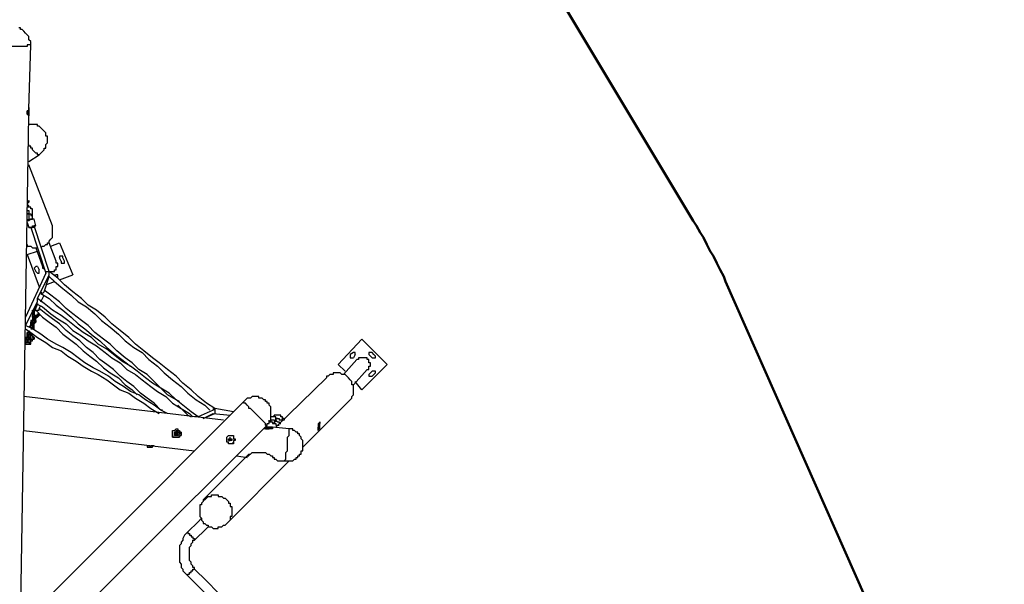
# Model space of a CAD drawing. Units: inches. Extents: x 152 to 252, y 99 to 205.
# Drawn here: x 218 to 239, y 131 to 143 of the extents above; entities that cross this region are included whole.
import ezdxf

# ---------------------------------------------------------------- set-up
doc = ezdxf.new("R2010")
doc.units = ezdxf.units.IN
doc.header["$MEASUREMENT"] = 0
doc.layers.add('Ebene 1', color=7, linetype='Continuous')

msp = doc.modelspace()

# ---------------------------------------------------------------- linework, layer by layer
at = {"layer": 'Ebene 1', "color": 7, "lineweight": 50, "true_color": 0xffffff}
for points in [[(226.836, 147.99), (232.234, 138.994)], [(232.904, 137.725), (232.868, 137.83), (232.798, 137.971), (232.728, 138.112), (232.657, 138.254), (232.586, 138.36), (232.516, 138.5), (232.445, 138.642), (232.375, 138.747), (232.304, 138.889), (232.234, 138.994)], [(238.725, 124.601), (232.904, 137.725)]]:
    msp.add_lwpolyline(points, dxfattribs=at)
at = {"layer": 'Ebene 1', "color": 7, "lineweight": 40, "true_color": 0xffffff}
for points in [[(226.836, 147.99), (232.234, 138.994)], [(232.904, 137.725), (232.868, 137.83), (232.798, 137.971), (232.728, 138.112), (232.657, 138.254), (232.586, 138.36), (232.516, 138.5), (232.445, 138.642), (232.375, 138.747), (232.304, 138.889), (232.234, 138.994)], [(238.725, 124.601), (232.904, 137.725)]]:
    msp.add_lwpolyline(points, dxfattribs=at)
at = {"layer": 'Ebene 1', "color": 7, "lineweight": 25, "true_color": 0xffffff}
for points in [[(218.405, 142.663), (218.405, 142.699), (218.405, 142.734), (218.369, 142.769), (218.369, 142.804), (218.369, 142.84), (218.334, 142.875), (218.299, 142.91), (218.264, 142.946), (218.228, 142.981), (218.193, 142.981), (218.193, 143.016), (218.158, 143.016)], [(218.405, 142.663), (218.405, 142.663), (218.369, 142.663), (218.334, 142.663), (218.334, 142.628), (218.299, 142.628), (218.264, 142.628), (218.228, 142.628), (218.193, 142.628), (218.158, 142.628), (218.122, 142.628), (218.087, 142.628), (218.052, 142.628), (218.017, 142.628), (217.982, 142.628), (217.946, 142.628), (217.911, 142.628), (217.875, 142.628), (217.84, 142.628), (217.805, 142.663), (217.77, 142.663), (217.735, 142.663), (217.699, 142.663), (217.699, 142.699)], [(218.369, 141.323), (218.405, 142.663)], [(218.193, 130.563), (218.369, 141.182)], [(218.334, 141.252), (218.334, 141.252), (218.334, 141.287), (218.369, 141.287), (218.369, 141.252), (218.369, 141.217), (218.334, 141.217), (218.334, 141.252)], [(218.369, 141.323), (218.369, 141.323), (218.369, 141.287), (218.369, 141.252), (218.369, 141.217), (218.369, 141.182)], [(218.581, 140.37), (218.616, 140.406), (218.652, 140.441), (218.687, 140.476), (218.687, 140.511), (218.722, 140.511), (218.722, 140.547), (218.722, 140.582), (218.757, 140.617), (218.757, 140.653), (218.757, 140.688), (218.757, 140.723), (218.757, 140.758), (218.722, 140.758), (218.722, 140.793), (218.722, 140.829), (218.687, 140.864), (218.652, 140.9), (218.616, 140.935), (218.581, 140.97), (218.546, 140.97), (218.546, 141.005), (218.511, 141.005), (218.475, 141.005), (218.44, 141.005), (218.405, 141.005), (218.369, 141.005)], [(218.581, 140.37), (218.581, 140.37), (218.546, 140.37), (218.546, 140.406), (218.511, 140.406), (218.475, 140.441), (218.44, 140.476), (218.44, 140.511), (218.405, 140.511), (218.405, 140.547), (218.369, 140.547), (218.369, 140.582)], [(218.369, 140.229), (218.581, 140.37)], [(218.863, 138.889), (218.369, 140.159)], [(218.334, 139.382), (218.334, 139.382), (218.369, 139.418), (218.369, 139.382), (218.334, 139.347)], [(218.369, 139.382), (218.369, 139.382), (218.334, 139.382)], [(218.334, 139.312), (218.334, 139.312)], [(218.369, 139.277), (218.369, 139.277), (218.369, 139.312), (218.334, 139.312)], [(218.44, 139.1), (218.44, 139.136), (218.44, 139.171), (218.44, 139.206), (218.44, 139.241), (218.405, 139.241), (218.405, 139.277), (218.369, 139.277), (218.334, 139.277)], [(218.334, 139.206), (218.334, 139.206), (218.369, 139.206), (218.369, 139.171), (218.369, 139.136)], [(218.334, 139.206), (218.334, 139.206)], [(218.369, 139.136), (218.334, 139.136)], [(218.334, 139.136), (218.334, 139.136), (218.369, 139.136)], [(218.369, 139.136), (218.369, 139.136), (218.405, 139.136), (218.405, 139.1), (218.44, 139.1)], [(218.369, 139.136), (218.369, 139.136), (218.369, 139.1)], [(218.475, 139.03), (218.44, 139.03), (218.405, 139.03), (218.369, 138.994), (218.334, 138.994)], [(218.334, 138.994), (218.334, 138.994), (218.369, 139.03), (218.405, 139.03), (218.44, 139.03)], [(218.334, 139.03), (218.334, 139.03), (218.334, 138.994)], [(218.334, 138.959), (218.369, 138.853)], [(218.369, 139.1), (218.369, 139.1), (218.369, 139.065), (218.369, 139.03)], [(218.44, 139.1), (218.44, 139.1)], [(218.44, 139.03), (218.44, 139.065), (218.44, 139.1)], [(218.44, 139.03), (218.44, 139.03)], [(218.475, 139.03), (218.475, 139.03), (218.44, 139.03)], [(218.475, 139.03), (218.475, 139.03)], [(218.511, 138.889), (218.475, 139.03)], [(218.369, 138.853), (218.369, 138.853), (218.405, 138.853), (218.44, 138.853), (218.44, 138.889), (218.475, 138.889), (218.511, 138.889)], [(218.511, 138.889), (218.511, 138.889), (218.475, 138.889), (218.475, 138.853), (218.44, 138.853), (218.405, 138.853), (218.369, 138.853)], [(218.369, 138.853), (218.369, 138.853)], [(218.405, 138.853), (218.722, 137.901)], [(218.793, 137.936), (218.475, 138.889)], [(218.511, 138.889), (218.511, 138.889)], [(218.511, 138.889), (218.511, 138.889)], [(218.511, 138.889), (218.511, 138.889)], [(218.616, 138.43), (218.616, 138.43), (218.652, 138.465), (218.687, 138.465), (218.722, 138.5), (218.757, 138.5), (218.757, 138.536), (218.793, 138.536), (218.793, 138.571), (218.828, 138.607), (218.863, 138.642), (218.863, 138.677), (218.863, 138.712), (218.863, 138.747), (218.863, 138.783), (218.863, 138.818), (218.863, 138.853), (218.863, 138.889)], [(218.934, 138.148), (218.793, 138.536)], [(218.828, 138.465), (219.004, 138.536)], [(219.004, 138.536), (219.287, 137.865)], [(218.334, 138.5), (218.334, 138.5), (218.334, 138.465), (218.369, 138.465), (218.405, 138.465), (218.44, 138.43), (218.475, 138.43), (218.511, 138.43), (218.546, 138.43)], [(218.334, 138.289), (218.546, 138.36)], [(218.511, 138.43), (218.652, 138.042)], [(218.334, 138.289), (218.581, 137.618)], [(218.793, 137.936), (218.793, 137.936), (218.828, 137.936), (218.863, 137.936), (218.899, 137.936), (218.899, 137.971), (218.934, 137.971), (218.934, 138.007), (218.934, 138.042), (218.969, 138.042), (218.969, 138.077), (218.969, 138.112), (218.934, 138.112), (218.934, 138.148)], [(219.075, 138.218), (219.075, 138.254), (219.04, 138.254), (219.004, 138.254), (219.004, 138.218)], [(219.04, 138.148), (219.004, 138.218)], [(219.04, 138.148), (219.04, 138.112), (219.075, 138.112), (219.11, 138.112), (219.11, 138.148)], [(219.11, 138.148), (219.075, 138.218)], [(218.722, 137.901), (218.299, 136.984)], [(218.546, 138.042), (218.546, 138.042), (218.511, 138.042), (218.475, 138.007)], [(218.475, 138.007), (218.511, 137.936)], [(218.511, 137.936), (218.511, 137.936), (218.546, 137.901), (218.581, 137.901), (218.581, 137.936), (218.581, 137.971)], [(218.546, 138.042), (218.581, 137.971)], [(218.652, 138.042), (218.652, 138.007), (218.687, 138.007), (218.687, 137.971)], [(218.722, 137.901), (218.722, 137.901), (218.722, 137.936), (218.757, 137.936), (218.793, 137.936)], [(218.793, 137.936), (218.793, 137.936)], [(218.793, 137.865), (218.793, 137.865), (218.793, 137.901), (218.793, 137.936)], [(218.793, 137.936), (218.793, 137.936)], [(222.25, 135.079), (222.074, 135.185), (221.897, 135.325), (221.756, 135.467), (221.58, 135.608), (221.439, 135.749), (221.262, 135.89), (221.086, 136.031), (220.945, 136.137), (220.768, 136.278), (220.592, 136.419), (220.451, 136.56), (220.275, 136.701), (220.098, 136.843), (219.957, 136.984), (219.781, 137.125), (219.604, 137.231), (219.463, 137.372), (219.287, 137.513), (219.11, 137.654), (218.969, 137.795), (218.793, 137.936)], [(218.546, 137.372), (218.793, 137.865)], [(218.687, 137.513), (218.793, 137.83)], [(218.722, 137.654), (218.899, 137.725)], [(218.793, 137.83), (218.899, 137.725), (219.075, 137.583), (219.251, 137.442), (219.393, 137.301), (219.569, 137.195), (219.745, 137.054), (219.886, 136.913), (220.063, 136.772), (220.239, 136.631), (220.38, 136.49), (220.557, 136.349), (220.733, 136.243), (220.874, 136.102), (221.05, 135.961), (221.192, 135.819), (221.368, 135.678), (221.544, 135.537), (221.686, 135.396), (221.862, 135.255), (222.038, 135.149), (222.144, 135.043)], [(218.828, 137.795), (218.828, 137.795), (218.863, 137.76)], [(218.899, 137.865), (218.934, 137.865)], [(218.969, 137.795), (218.969, 137.795), (218.969, 137.83), (218.969, 137.865), (218.934, 137.865)], [(218.969, 137.795), (218.969, 137.795)], [(219.004, 137.76), (219.287, 137.865)], [(218.616, 137.513), (218.616, 137.513), (218.652, 137.478), (218.687, 137.513)], [(218.616, 137.478), (218.616, 137.513)], [(218.616, 137.478), (218.793, 137.372), (218.934, 137.231), (219.075, 137.125), (219.251, 136.984), (219.393, 136.843), (219.534, 136.737), (219.71, 136.596), (219.851, 136.49), (219.992, 136.349), (220.168, 136.207), (220.31, 136.102), (220.486, 135.961)], [(221.509, 135.22), (221.439, 135.255), (221.297, 135.396), (221.121, 135.502), (220.98, 135.643), (220.839, 135.784), (220.662, 135.89), (220.521, 136.031), (220.38, 136.137), (220.204, 136.278), (220.063, 136.419), (219.922, 136.525), (219.745, 136.666), (219.604, 136.807), (219.463, 136.913), (219.287, 137.054), (219.146, 137.16), (219.004, 137.301), (218.828, 137.442), (218.687, 137.548)], [(218.299, 136.807), (218.546, 137.301)], [(218.546, 137.301), (218.546, 137.301), (218.546, 137.336), (218.546, 137.372)], [(218.546, 137.372), (218.546, 137.372)], [(221.897, 134.902), (221.756, 135.008), (221.58, 135.149), (221.439, 135.255), (221.262, 135.361), (221.121, 135.502), (220.945, 135.608), (220.804, 135.714), (220.627, 135.855), (220.486, 135.961), (220.31, 136.066), (220.133, 136.207), (219.992, 136.313), (219.816, 136.419), (219.675, 136.56), (219.498, 136.666), (219.357, 136.772), (219.181, 136.913), (219.04, 137.019), (218.863, 137.125), (218.687, 137.266), (218.546, 137.372)], [(218.616, 137.301), (218.687, 137.442)], [(218.511, 137.16), (218.475, 137.16), (218.475, 137.125), (218.44, 137.089), (218.475, 137.089), (218.475, 137.054), (218.475, 137.019), (218.511, 137.019), (218.546, 137.019), (218.546, 137.054), (218.581, 137.054)], [(218.581, 137.054), (218.581, 137.054), (218.581, 137.019), (218.546, 137.019), (218.511, 137.019), (218.475, 137.019), (218.475, 137.054), (218.44, 137.054), (218.44, 137.089), (218.44, 137.125), (218.475, 137.125), (218.475, 137.16)], [(218.44, 137.125), (218.44, 137.089)], [(218.44, 137.089), (218.44, 137.054), (218.44, 137.019), (218.475, 136.984), (218.511, 136.984), (218.546, 136.984), (218.581, 137.019)], [(218.546, 137.266), (218.475, 137.089)], [(218.511, 137.16), (218.511, 137.16), (218.475, 137.16)], [(218.511, 137.266), (218.652, 137.195), (218.828, 137.054), (218.969, 136.948), (219.146, 136.843), (219.287, 136.701), (219.463, 136.596), (219.604, 136.49), (219.781, 136.384), (219.957, 136.243), (220.098, 136.137), (220.275, 136.031), (220.415, 135.89), (220.592, 135.784), (220.733, 135.678), (220.91, 135.537), (221.05, 135.432), (221.227, 135.325), (221.368, 135.185), (221.544, 135.079), (221.721, 134.973), (221.791, 134.902)], [(218.511, 137.125), (218.511, 137.125), (218.546, 137.125), (218.581, 137.125), (218.581, 137.16)], [(218.511, 137.125), (218.511, 137.125)], [(218.511, 137.125), (218.652, 136.984), (218.793, 136.878), (218.934, 136.772), (219.075, 136.631), (219.216, 136.525), (219.357, 136.419), (219.498, 136.278), (219.639, 136.172), (219.781, 136.066), (219.922, 135.925), (220.063, 135.819), (220.239, 135.714), (220.38, 135.572), (220.521, 135.467), (220.627, 135.361)], [(218.546, 137.089), (218.546, 137.089)], [(218.581, 137.16), (218.616, 137.231)], [(221.157, 135.043), (221.121, 135.043), (220.98, 135.185), (220.839, 135.29), (220.698, 135.396), (220.557, 135.537), (220.415, 135.643), (220.275, 135.749), (220.133, 135.89), (219.992, 135.996), (219.851, 136.102), (219.71, 136.243), (219.569, 136.349), (219.428, 136.49), (219.287, 136.596), (219.146, 136.701), (219.004, 136.843), (218.863, 136.948), (218.722, 137.054), (218.581, 137.16)], [(218.44, 136.878), (218.44, 136.878), (218.405, 136.913)], [(218.405, 136.913), (218.405, 136.878)], [(218.44, 136.913), (218.44, 136.913), (218.405, 136.913)], [(218.44, 136.878), (218.44, 136.878), (218.405, 136.878)], [(218.44, 136.843), (218.44, 136.843), (218.405, 136.843), (218.405, 136.878)], [(218.405, 136.878), (218.405, 136.878), (218.44, 136.878)], [(218.405, 136.878), (218.405, 136.843)], [(218.405, 136.878), (218.405, 136.878)], [(218.405, 136.878), (218.405, 136.878)], [(218.475, 136.984), (218.475, 136.984), (218.44, 136.984), (218.44, 137.019)], [(218.44, 137.019), (218.44, 137.019), (218.44, 136.984), (218.475, 136.984)], [(218.44, 136.984), (218.44, 136.984), (218.44, 136.948), (218.475, 136.948)], [(218.44, 136.984), (218.44, 136.984), (218.44, 136.948), (218.475, 136.948), (218.475, 136.984)], [(218.44, 136.984), (218.44, 136.984), (218.44, 136.948), (218.475, 136.948), (218.475, 136.984)], [(218.44, 136.984), (218.44, 136.984), (218.44, 136.948), (218.475, 136.948)], [(218.44, 136.984), (218.44, 136.984)], [(218.44, 136.984), (218.44, 136.984)], [(218.44, 136.984), (218.44, 136.984)], [(218.44, 136.984), (218.44, 136.984)], [(218.44, 136.948), (218.44, 136.913), (218.475, 136.913)], [(218.44, 136.948), (218.44, 136.948), (218.44, 136.913), (218.475, 136.913)], [(218.44, 136.948), (218.44, 136.948), (218.44, 136.913), (218.475, 136.948)], [(218.44, 136.948), (218.44, 136.913), (218.475, 136.913)], [(218.44, 136.948), (218.44, 136.948)], [(218.44, 136.948), (218.44, 136.948)], [(218.44, 136.948), (218.44, 136.948)], [(218.44, 136.948), (218.44, 136.948)], [(218.44, 136.878), (218.44, 136.878), (218.44, 136.913), (218.475, 136.913)], [(218.44, 136.913), (218.44, 136.913)], [(218.44, 136.878), (218.44, 136.878)], [(218.44, 136.843), (218.44, 136.843), (218.44, 136.878), (218.475, 136.878)], [(218.44, 136.878), (218.44, 136.878), (218.475, 136.878)], [(218.475, 136.984), (218.475, 136.984)], [(218.511, 136.948), (218.511, 136.948), (218.475, 136.948), (218.475, 136.984)], [(218.475, 136.984), (218.475, 136.984)], [(218.475, 136.948), (218.475, 136.984)], [(218.475, 136.984), (218.475, 136.984)], [(218.475, 136.984), (218.475, 136.984)], [(218.475, 136.984), (218.475, 136.984), (218.475, 136.948)], [(218.475, 136.984), (218.475, 136.984), (218.475, 136.948), (218.511, 136.948)], [(218.511, 136.984), (218.475, 136.984)], [(218.475, 136.948), (218.475, 136.948), (218.475, 136.913), (218.511, 136.913)], [(218.475, 136.948), (218.475, 136.948), (218.475, 136.913), (218.511, 136.913)], [(218.475, 136.948), (218.475, 136.948), (218.475, 136.913), (218.511, 136.913), (218.511, 136.948)], [(218.475, 136.948), (218.475, 136.948), (218.475, 136.913), (218.511, 136.913)], [(218.475, 136.948), (218.475, 136.948)], [(218.475, 136.948), (218.475, 136.948)], [(218.475, 136.913), (218.475, 136.948)], [(218.475, 136.948), (218.475, 136.948)], [(218.475, 136.948), (218.475, 136.913)], [(218.511, 136.878), (218.511, 136.878), (218.475, 136.878), (218.475, 136.913)], [(218.511, 136.913), (218.511, 136.878), (218.475, 136.878), (218.475, 136.913)], [(218.475, 136.913), (218.475, 136.913)], [(218.475, 136.913), (218.475, 136.913), (218.475, 136.878), (218.511, 136.878)], [(218.475, 136.913), (218.475, 136.878)], [(218.475, 136.913), (218.475, 136.913)], [(218.475, 136.878), (218.511, 136.878)], [(218.475, 136.878), (218.475, 136.878), (218.511, 136.878)], [(218.475, 136.878), (218.475, 136.878), (218.511, 136.878)], [(218.475, 136.843), (218.475, 136.843), (218.475, 136.878)], [(218.511, 136.878), (218.511, 136.878), (218.475, 136.878)], [(218.475, 136.843), (218.475, 136.843), (218.511, 136.878)], [(218.475, 136.878), (218.475, 136.843)], [(218.475, 136.843), (218.475, 136.878)], [(218.546, 136.984), (218.546, 136.984), (218.511, 136.984)], [(218.511, 136.984), (218.511, 136.984), (218.546, 136.984)], [(218.511, 136.948), (218.511, 136.948), (218.511, 136.984)], [(218.511, 136.948), (218.511, 136.984)], [(218.511, 136.984), (218.511, 136.984)], [(218.511, 136.984), (218.511, 136.984)], [(218.511, 136.984), (218.511, 136.984)], [(218.511, 136.948), (218.511, 136.948)], [(218.511, 136.948), (218.511, 136.948)], [(218.511, 136.913), (218.511, 136.913), (218.511, 136.948)], [(218.511, 136.913), (218.511, 136.948)], [(218.511, 136.948), (218.511, 136.948)], [(218.511, 136.948), (218.511, 136.948)], [(218.511, 136.948), (218.511, 136.948)], [(218.511, 136.913), (218.511, 136.913)], [(218.511, 136.913), (218.511, 136.913)], [(218.511, 136.913), (218.511, 136.913)], [(218.511, 136.913), (218.511, 136.913)], [(218.511, 136.913), (218.511, 136.913)], [(218.511, 136.913), (218.511, 136.913)], [(218.511, 136.913), (218.511, 136.913)], [(218.511, 136.878), (218.511, 136.913)], [(218.511, 136.913), (218.511, 136.913)], [(218.511, 136.878), (218.511, 136.878)], [(218.511, 136.878), (218.511, 136.878)], [(218.511, 136.878), (218.511, 136.878)], [(218.511, 136.878), (218.511, 136.878)], [(218.581, 137.019), (218.581, 137.054)], [(218.299, 136.772), (218.299, 136.772), (218.299, 136.807)], [(221.262, 134.973), (221.121, 135.043), (220.98, 135.149), (220.804, 135.255), (220.662, 135.361), (220.486, 135.432), (220.345, 135.537), (220.168, 135.643), (220.028, 135.749), (219.851, 135.855), (219.71, 135.925), (219.534, 136.031), (219.393, 136.137), (219.251, 136.243), (219.075, 136.349), (218.934, 136.419), (218.757, 136.525), (218.616, 136.631), (218.44, 136.737), (218.299, 136.807)], [(218.299, 136.737), (218.405, 136.666), (218.546, 136.56), (218.722, 136.454), (218.863, 136.349), (219.04, 136.278), (219.181, 136.172), (219.357, 136.066), (219.498, 135.961), (219.675, 135.855), (219.816, 135.784), (219.992, 135.678), (220.133, 135.572), (220.275, 135.467), (220.451, 135.396), (220.592, 135.29), (220.768, 135.185), (220.91, 135.079), (221.086, 134.973)], [(218.369, 136.666), (218.369, 136.666), (218.369, 136.631), (218.334, 136.631), (218.334, 136.666)], [(218.369, 136.666), (218.369, 136.666), (218.334, 136.666)], [(218.334, 136.666), (218.334, 136.666), (218.334, 136.631), (218.369, 136.631)], [(218.334, 136.666), (218.334, 136.666)], [(218.369, 136.666), (218.369, 136.666), (218.334, 136.666)], [(218.405, 136.807), (218.405, 136.807), (218.369, 136.772)], [(218.369, 136.772), (218.369, 136.772)], [(218.405, 136.772), (218.405, 136.772), (218.369, 136.772)], [(218.369, 136.772), (218.369, 136.772)], [(218.369, 136.772), (218.369, 136.772)], [(218.369, 136.666), (218.369, 136.666), (218.369, 136.701)], [(218.369, 136.701), (218.369, 136.666)], [(218.369, 136.666), (218.369, 136.666)], [(218.369, 136.666), (218.369, 136.666), (218.369, 136.631), (218.405, 136.631)], [(218.369, 136.666), (218.369, 136.666)], [(218.369, 136.666), (218.369, 136.666), (218.405, 136.666)], [(218.44, 136.843), (218.44, 136.843), (218.405, 136.843)], [(218.44, 136.807), (218.44, 136.807), (218.405, 136.807), (218.405, 136.843)], [(218.405, 136.843), (218.405, 136.843), (218.44, 136.843)], [(218.405, 136.843), (218.405, 136.843)], [(218.405, 136.843), (218.405, 136.807)], [(218.405, 136.843), (218.405, 136.843)], [(218.44, 136.807), (218.44, 136.807), (218.405, 136.807)], [(218.405, 136.807), (218.405, 136.807)], [(218.405, 136.807), (218.405, 136.807), (218.44, 136.807)], [(218.405, 136.772), (218.405, 136.772)], [(218.405, 136.772), (218.405, 136.772)], [(218.405, 136.772), (218.405, 136.772)], [(218.405, 136.772), (218.405, 136.772), (218.44, 136.772)], [(218.405, 136.772), (218.405, 136.772), (218.44, 136.737)], [(218.405, 136.737), (218.405, 136.737), (218.44, 136.737)], [(218.405, 136.666), (218.405, 136.666), (218.405, 136.631), (218.44, 136.631)], [(218.405, 136.666), (218.405, 136.666), (218.405, 136.631), (218.44, 136.631)], [(218.405, 136.666), (218.405, 136.666)], [(218.405, 136.666), (218.405, 136.666), (218.405, 136.631), (218.44, 136.631)], [(218.405, 136.666), (218.405, 136.666)], [(218.475, 136.843), (218.475, 136.843), (218.44, 136.843)], [(218.44, 136.843), (218.44, 136.807), (218.475, 136.807)], [(218.44, 136.843), (218.44, 136.843)], [(218.44, 136.843), (218.44, 136.843), (218.475, 136.843)], [(218.475, 136.843), (218.44, 136.843)], [(218.44, 136.843), (218.44, 136.843), (218.44, 136.807)], [(218.44, 136.807), (218.44, 136.807), (218.44, 136.843)], [(218.44, 136.807), (218.44, 136.807), (218.475, 136.807)], [(218.44, 136.807), (218.44, 136.807), (218.475, 136.807)], [(218.44, 136.807), (218.44, 136.807)], [(218.44, 136.807), (218.44, 136.807), (218.44, 136.772)], [(218.44, 136.807), (218.44, 136.807)], [(218.44, 136.772), (218.44, 136.772), (218.475, 136.772)], [(218.44, 136.772), (218.44, 136.772), (218.475, 136.772)], [(218.475, 136.772), (218.475, 136.772), (218.44, 136.737)], [(218.44, 136.772), (218.44, 136.772), (218.475, 136.772)], [(218.44, 136.772), (218.44, 136.772)], [(218.44, 136.737), (218.44, 136.737), (218.44, 136.772)], [(218.475, 136.737), (218.475, 136.737), (218.44, 136.737)], [(218.44, 136.737), (218.44, 136.737)], [(218.44, 136.737), (218.44, 136.737)], [(218.44, 136.737), (218.44, 136.737)], [(218.44, 136.737), (218.44, 136.737)], [(218.44, 136.737), (218.44, 136.737)], [(218.44, 136.737), (218.44, 136.737)], [(218.44, 136.737), (218.44, 136.737), (218.475, 136.737)], [(218.44, 136.737), (218.44, 136.737)], [(218.44, 136.737), (218.44, 136.737)], [(218.44, 136.737), (218.44, 136.737)], [(218.44, 136.737), (218.44, 136.737)], [(218.44, 136.737), (218.44, 136.737)], [(218.44, 136.737), (218.44, 136.737)], [(218.44, 136.737), (218.44, 136.737)], [(218.475, 136.843), (218.475, 136.843)], [(218.475, 136.807), (218.475, 136.807), (218.475, 136.843)], [(218.475, 136.843), (218.475, 136.843)], [(218.475, 136.843), (218.475, 136.843)], [(218.475, 136.843), (218.475, 136.843)], [(218.475, 136.843), (218.475, 136.843)], [(218.475, 136.807), (218.475, 136.807), (218.475, 136.843)], [(218.475, 136.807), (218.475, 136.807), (218.475, 136.843)], [(218.475, 136.843), (218.475, 136.843)], [(218.475, 136.843), (218.475, 136.843)], [(218.475, 136.843), (218.475, 136.843)], [(218.475, 136.772), (218.475, 136.772), (218.475, 136.807)], [(218.475, 136.772), (218.475, 136.772), (218.475, 136.807)], [(218.475, 136.807), (218.475, 136.807)], [(218.475, 136.807), (218.475, 136.807)], [(218.475, 136.772), (218.475, 136.772), (218.475, 136.807)], [(218.475, 136.772), (218.475, 136.772), (218.475, 136.807)], [(218.475, 136.807), (218.475, 136.807)], [(218.475, 136.807), (218.475, 136.807)], [(218.475, 136.807), (218.475, 136.807)], [(218.475, 136.772), (218.475, 136.772)], [(218.475, 136.737), (218.475, 136.772)], [(218.475, 136.772), (218.475, 136.772)], [(218.334, 136.525), (218.334, 136.525), (218.299, 136.525), (218.299, 136.56)], [(218.334, 136.525), (218.334, 136.525), (218.299, 136.525), (218.299, 136.56)], [(218.334, 136.56), (218.299, 136.56)], [(218.299, 136.56), (218.299, 136.525)], [(218.299, 136.56), (218.299, 136.56)], [(218.334, 136.56), (218.334, 136.56), (218.299, 136.56)], [(218.299, 136.56), (218.299, 136.525)], [(218.334, 136.525), (218.334, 136.525), (218.299, 136.525)], [(218.299, 136.525), (218.299, 136.525), (218.299, 136.49), (218.334, 136.49)], [(218.299, 136.525), (218.299, 136.525), (218.334, 136.525), (218.369, 136.525)], [(218.299, 136.525), (218.299, 136.525)], [(218.299, 136.454), (218.299, 136.454), (218.299, 136.49)], [(218.299, 136.49), (218.299, 136.49)], [(218.299, 136.454), (218.299, 136.454), (218.299, 136.49)], [(218.299, 136.49), (218.299, 136.49)], [(218.299, 136.49), (218.299, 136.49), (218.299, 136.454)], [(218.299, 136.454), (218.299, 136.419), (218.334, 136.419), (218.369, 136.419), (218.405, 136.454), (218.405, 136.49)], [(218.299, 136.454), (218.299, 136.454), (218.299, 136.49)], [(218.299, 136.49), (218.299, 136.49), (218.334, 136.49)], [(218.299, 136.454), (218.299, 136.49)], [(218.299, 136.49), (218.334, 136.49)], [(218.299, 136.454), (218.299, 136.454)], [(218.299, 136.454), (218.299, 136.454)], [(218.299, 136.454), (218.299, 136.454)], [(218.299, 136.454), (218.334, 136.454), (218.369, 136.454)], [(218.299, 136.454), (218.299, 136.454)], [(218.299, 136.454), (218.299, 136.454)], [(218.299, 136.454), (218.299, 136.454)], [(218.299, 136.454), (218.299, 136.454)], [(218.369, 136.596), (218.369, 136.596), (218.334, 136.596), (218.334, 136.631)], [(218.369, 136.631), (218.369, 136.631), (218.369, 136.596), (218.334, 136.596), (218.334, 136.631)], [(218.369, 136.631), (218.369, 136.631), (218.369, 136.596), (218.334, 136.596), (218.334, 136.631)], [(218.334, 136.631), (218.334, 136.631), (218.334, 136.596), (218.369, 136.596)], [(218.334, 136.631), (218.334, 136.631)], [(218.334, 136.631), (218.334, 136.631)], [(218.334, 136.631), (218.334, 136.631)], [(218.334, 136.631), (218.334, 136.631)], [(218.369, 136.56), (218.369, 136.56), (218.334, 136.56), (218.334, 136.596)], [(218.369, 136.56), (218.369, 136.56), (218.334, 136.56), (218.334, 136.596)], [(218.369, 136.56), (218.369, 136.56), (218.334, 136.56), (218.334, 136.596)], [(218.334, 136.596), (218.334, 136.596)], [(218.334, 136.596), (218.334, 136.56), (218.369, 136.56)], [(218.334, 136.596), (218.334, 136.596)], [(218.334, 136.596), (218.334, 136.596)], [(218.334, 136.596), (218.334, 136.596)], [(218.334, 136.596), (218.334, 136.596), (218.334, 136.56)], [(218.334, 136.525), (218.334, 136.525), (218.334, 136.56), (218.369, 136.56)], [(218.334, 136.525), (218.334, 136.525), (218.334, 136.49)], [(218.334, 136.525), (218.334, 136.525)], [(218.334, 136.525), (218.334, 136.525)], [(218.334, 136.525), (218.334, 136.525), (218.369, 136.525), (218.369, 136.49)], [(218.334, 136.49), (218.334, 136.49), (218.369, 136.49), (218.369, 136.454), (218.405, 136.454), (218.405, 136.49), (218.405, 136.525), (218.369, 136.525)], [(218.334, 136.49), (218.334, 136.49)], [(218.334, 136.49), (218.334, 136.49)], [(218.334, 136.49), (218.369, 136.49)], [(218.334, 136.49), (218.334, 136.49), (218.334, 136.454), (218.369, 136.454)], [(218.334, 136.49), (218.334, 136.49)], [(218.334, 136.49), (218.334, 136.49)], [(218.334, 136.49), (218.369, 136.49)], [(218.369, 136.631), (218.369, 136.631), (218.369, 136.596), (218.405, 136.596)], [(218.369, 136.596), (218.369, 136.631)], [(218.369, 136.631), (218.369, 136.631)], [(218.369, 136.631), (218.369, 136.631), (218.405, 136.631)], [(218.369, 136.631), (218.369, 136.631), (218.369, 136.596), (218.405, 136.596)], [(218.405, 136.631), (218.369, 136.631)], [(218.369, 136.631), (218.369, 136.631), (218.369, 136.596)], [(218.369, 136.596), (218.369, 136.56), (218.405, 136.56)], [(218.369, 136.596), (218.369, 136.596), (218.369, 136.56), (218.405, 136.56)], [(218.369, 136.596), (218.369, 136.596), (218.369, 136.56), (218.405, 136.56), (218.405, 136.596)], [(218.369, 136.596), (218.369, 136.56)], [(218.369, 136.596), (218.369, 136.596), (218.369, 136.56), (218.405, 136.56)], [(218.369, 136.596), (218.369, 136.596)], [(218.369, 136.596), (218.369, 136.596)], [(218.369, 136.56), (218.369, 136.596)], [(218.369, 136.56), (218.369, 136.56), (218.369, 136.596)], [(218.405, 136.525), (218.405, 136.525), (218.369, 136.525), (218.369, 136.56)], [(218.369, 136.56), (218.369, 136.56), (218.369, 136.525), (218.405, 136.525)], [(218.369, 136.56), (218.369, 136.525)], [(218.369, 136.56), (218.369, 136.56)], [(218.405, 136.525), (218.405, 136.525), (218.369, 136.525)], [(218.369, 136.525), (218.405, 136.525)], [(218.369, 136.525), (218.405, 136.525)], [(218.369, 136.454), (218.369, 136.454)], [(218.369, 136.419), (218.369, 136.419), (218.405, 136.419), (218.405, 136.454)], [(218.405, 136.631), (218.44, 136.631)], [(218.405, 136.631), (218.405, 136.631), (218.44, 136.631)], [(218.405, 136.631), (218.405, 136.631), (218.44, 136.631)], [(218.405, 136.596), (218.405, 136.631)], [(218.405, 136.631), (218.405, 136.631)], [(218.405, 136.631), (218.405, 136.631)], [(218.405, 136.631), (218.405, 136.631)], [(218.405, 136.596), (218.405, 136.596), (218.405, 136.631)], [(218.405, 136.596), (218.405, 136.596)], [(218.405, 136.596), (218.405, 136.596)], [(218.405, 136.56), (218.405, 136.56), (218.405, 136.596)], [(218.405, 136.56), (218.405, 136.596)], [(218.405, 136.596), (218.405, 136.596)], [(218.405, 136.596), (218.405, 136.596)], [(218.405, 136.596), (218.405, 136.596)], [(218.44, 136.596), (218.44, 136.596), (218.405, 136.596)], [(218.405, 136.56), (218.405, 136.56)], [(218.405, 136.56), (218.405, 136.56)], [(218.405, 136.56), (218.405, 136.56), (218.405, 136.525)], [(218.405, 136.525), (218.405, 136.56)], [(218.405, 136.56), (218.405, 136.56)], [(218.405, 136.525), (218.405, 136.56)], [(218.405, 136.56), (218.405, 136.56)], [(218.405, 136.56), (218.405, 136.56)], [(218.405, 136.525), (218.405, 136.525)], [(218.405, 136.525), (218.44, 136.525)], [(218.405, 136.525), (218.405, 136.525)], [(218.405, 136.49), (218.405, 136.49), (218.44, 136.49), (218.44, 136.525), (218.475, 136.525)], [(218.405, 136.525), (218.405, 136.525), (218.44, 136.525)], [(218.405, 136.49), (218.405, 136.49)], [(218.405, 136.454), (218.405, 136.49)], [(218.44, 136.631), (218.44, 136.631)], [(218.44, 136.596), (218.44, 136.596), (218.44, 136.56), (218.475, 136.56), (218.475, 136.525), (218.44, 136.525)], [(218.475, 136.56), (218.44, 136.596)], [(218.475, 136.56), (218.475, 136.56), (218.475, 136.525), (218.44, 136.525)], [(218.475, 136.525), (218.475, 136.525), (218.44, 136.525)], [(218.44, 136.525), (218.44, 136.525)], [(218.44, 136.525), (218.44, 136.525)], [(218.44, 136.525), (218.44, 136.525)], [(218.44, 136.525), (218.44, 136.525)], [(218.44, 136.525), (218.44, 136.525)], [(218.475, 136.56), (218.475, 136.56)], [(218.475, 136.525), (218.475, 136.56)], [(224.825, 135.996), (225.319, 136.525)], [(225.848, 135.996), (225.319, 136.525)], [(218.299, 136.419), (218.299, 136.419), (218.334, 136.419), (218.369, 136.419)], [(225.143, 136.243), (225.072, 136.207)], [(225.178, 136.207), (225.178, 136.207), (225.178, 136.243), (225.143, 136.243)], [(225.531, 136.243), (225.531, 136.243), (225.496, 136.243), (225.46, 136.243), (225.46, 136.207)], [(225.566, 136.207), (225.531, 136.243)], [(225.213, 136.102), (224.931, 135.784)], [(225.072, 136.207), (225.072, 136.172), (225.072, 136.137), (225.107, 136.137), (225.143, 136.137)], [(225.178, 136.207), (225.143, 136.137)], [(225.425, 135.89), (225.425, 135.89), (225.46, 135.89), (225.46, 135.925), (225.46, 135.961), (225.496, 135.961), (225.496, 135.996), (225.496, 136.031), (225.46, 136.031), (225.46, 136.066), (225.46, 136.102), (225.425, 136.102), (225.425, 136.137), (225.39, 136.137), (225.354, 136.137), (225.319, 136.137), (225.284, 136.137), (225.249, 136.137), (225.249, 136.102), (225.213, 136.102)], [(225.531, 136.137), (225.46, 136.207)], [(225.531, 136.137), (225.531, 136.137), (225.566, 136.137), (225.601, 136.137), (225.601, 136.172), (225.566, 136.207)], [(224.966, 135.855), (224.825, 135.996)], [(225.143, 135.572), (225.425, 135.89)], [(225.319, 135.467), (225.848, 135.996)], [(225.46, 135.784), (225.531, 135.855)], [(225.566, 135.784), (225.601, 135.819), (225.601, 135.855), (225.566, 135.855), (225.531, 135.855)], [(224.578, 135.714), (223.52, 134.69)], [(225.037, 135.22), (225.072, 135.255), (225.107, 135.29), (225.107, 135.325), (225.143, 135.361), (225.143, 135.396), (225.143, 135.432), (225.143, 135.467), (225.143, 135.502), (225.143, 135.537), (225.143, 135.572), (225.107, 135.572), (225.107, 135.608), (225.107, 135.643), (225.072, 135.678), (225.037, 135.714), (225.002, 135.749), (224.966, 135.784), (224.931, 135.784), (224.896, 135.784), (224.861, 135.819), (224.825, 135.819), (224.79, 135.819), (224.755, 135.819), (224.719, 135.819), (224.719, 135.784), (224.684, 135.784), (224.649, 135.784), (224.614, 135.749), (224.578, 135.749), (224.578, 135.714)], [(225.319, 135.467), (225.178, 135.643)], [(225.46, 135.784), (225.46, 135.784), (225.46, 135.749), (225.496, 135.749), (225.531, 135.749)], [(225.531, 135.749), (225.566, 135.784)], [(222.85, 135.22), (216.958, 129.328)], [(222.426, 134.832), (218.264, 135.325)], [(223.343, 135.22), (223.308, 135.22), (223.308, 135.255), (223.273, 135.255), (223.238, 135.29), (223.203, 135.29), (223.167, 135.29), (223.167, 135.325), (223.132, 135.325), (223.097, 135.325), (223.061, 135.325), (223.026, 135.325), (222.991, 135.29), (222.956, 135.29), (222.92, 135.29), (222.885, 135.255), (222.85, 135.22)], [(223.343, 134.726), (223.343, 134.726), (223.308, 134.726), (223.308, 134.761), (223.273, 134.796), (223.238, 134.832), (223.203, 134.867), (223.167, 134.902), (223.132, 134.937), (223.097, 134.973), (223.061, 135.008), (223.026, 135.043), (222.991, 135.079), (222.956, 135.079), (222.956, 135.114), (222.92, 135.149), (222.885, 135.185), (222.85, 135.185), (222.85, 135.22)], [(223.343, 134.726), (223.343, 134.761), (223.379, 134.761), (223.379, 134.796), (223.414, 134.832), (223.414, 134.867), (223.414, 134.902), (223.414, 134.937), (223.414, 134.973), (223.414, 135.008), (223.414, 135.043), (223.414, 135.079), (223.414, 135.114), (223.379, 135.149), (223.379, 135.185), (223.343, 135.185), (223.343, 135.22)], [(224.085, 134.267), (225.037, 135.22)], [(221.474, 135.149), (221.544, 135.079), (221.686, 134.937), (221.756, 134.902)], [(222.215, 135.043), (221.897, 134.902)], [(222.25, 135.043), (222.215, 135.079), (222.215, 135.043)], [(222.25, 135.079), (222.25, 135.079), (222.25, 135.043)], [(222.25, 135.043), (222.25, 135.079)], [(222.638, 135.008), (222.25, 135.079)], [(222.25, 135.043), (222.25, 135.043), (222.25, 135.008), (222.25, 134.973)], [(221.862, 134.902), (221.827, 134.902)], [(221.932, 134.902), (221.932, 134.902), (221.897, 134.902), (221.862, 134.902)], [(221.897, 134.902), (221.932, 134.902)], [(222.003, 134.867), (222.215, 134.973)], [(222.003, 134.867), (222.25, 134.973)], [(222.215, 134.973), (222.568, 134.937)], [(223.379, 134.796), (223.379, 134.796), (223.379, 134.832)], [(223.485, 134.937), (223.485, 134.937), (223.485, 134.902), (223.45, 134.902), (223.414, 134.902)], [(223.485, 134.832), (223.485, 134.832), (223.45, 134.832), (223.414, 134.832)], [(223.414, 134.832), (223.414, 134.832), (223.414, 134.796)], [(223.414, 134.832), (223.414, 134.796), (223.45, 134.796), (223.45, 134.761)], [(223.52, 134.832), (223.52, 134.832), (223.52, 134.796), (223.485, 134.796), (223.485, 134.761), (223.45, 134.761)], [(223.52, 134.867), (223.52, 134.867), (223.52, 134.902), (223.485, 134.902), (223.485, 134.937)], [(223.485, 134.937), (223.485, 134.937)], [(223.661, 134.832), (223.661, 134.832), (223.661, 134.867), (223.661, 134.902), (223.626, 134.902), (223.626, 134.937), (223.59, 134.937), (223.555, 134.937), (223.52, 134.937), (223.485, 134.937)], [(223.485, 134.832), (223.52, 134.832), (223.52, 134.867)], [(223.52, 134.867), (223.52, 134.867), (223.555, 134.867), (223.59, 134.867), (223.59, 134.832)], [(223.555, 134.867), (223.52, 134.867), (223.52, 134.832), (223.555, 134.796), (223.59, 134.796), (223.59, 134.761), (223.626, 134.761)], [(223.52, 134.832), (223.52, 134.832)], [(223.696, 134.832), (223.661, 134.832), (223.626, 134.832), (223.59, 134.832)], [(223.696, 134.867), (223.696, 134.867), (223.661, 134.867)], [(223.696, 134.867), (223.696, 134.867), (223.696, 134.832)], [(217.452, 128.87), (223.343, 134.726)], [(218.264, 134.62), (221.827, 134.197)], [(221.368, 134.514), (221.368, 134.55), (221.368, 134.585), (221.368, 134.62), (221.403, 134.62), (221.439, 134.655), (221.474, 134.655), (221.474, 134.62), (221.509, 134.62), (221.509, 134.585), (221.544, 134.585), (221.544, 134.55), (221.544, 134.514), (221.509, 134.514), (221.509, 134.479), (221.474, 134.479), (221.439, 134.479), (221.403, 134.479), (221.368, 134.479), (221.368, 134.514)], [(221.439, 134.514), (221.439, 134.514), (221.403, 134.514), (221.403, 134.55), (221.403, 134.585), (221.439, 134.585), (221.439, 134.62), (221.474, 134.62), (221.474, 134.585), (221.509, 134.585), (221.509, 134.55), (221.474, 134.514), (221.439, 134.514)], [(221.474, 134.585), (221.474, 134.62)], [(223.308, 134.726), (223.343, 134.69), (223.379, 134.69), (223.414, 134.69), (223.45, 134.69), (223.45, 134.655), (223.414, 134.655), (223.379, 134.655), (223.343, 134.655), (223.308, 134.655), (223.273, 134.655)], [(223.343, 134.69), (223.308, 134.69)], [(223.45, 134.655), (223.45, 134.655), (223.45, 134.69), (223.414, 134.69), (223.379, 134.69), (223.343, 134.69)], [(223.379, 134.796), (223.379, 134.796)], [(223.379, 134.796), (223.379, 134.796), (223.414, 134.796)], [(223.45, 134.761), (223.485, 134.761), (223.52, 134.761), (223.52, 134.726), (223.555, 134.726), (223.59, 134.726)], [(223.802, 134.655), (223.45, 134.69)], [(223.696, 133.985), (223.732, 133.985), (223.767, 133.985), (223.802, 133.985), (223.837, 133.985), (223.873, 133.985), (223.908, 134.02), (223.943, 134.02), (223.943, 134.056), (223.979, 134.056), (223.979, 134.091), (224.014, 134.091), (224.014, 134.126), (224.049, 134.126), (224.049, 134.161), (224.049, 134.197), (224.085, 134.197), (224.085, 134.232), (224.085, 134.267), (224.085, 134.303), (224.085, 134.338), (224.085, 134.373), (224.085, 134.408), (224.049, 134.443), (224.049, 134.479), (224.014, 134.514), (224.014, 134.55), (223.979, 134.55), (223.979, 134.585), (223.943, 134.585), (223.908, 134.62), (223.873, 134.62), (223.873, 134.655), (223.837, 134.655), (223.802, 134.655)], [(223.767, 134.232), (223.767, 134.267), (223.767, 134.303), (223.767, 134.338), (223.767, 134.373), (223.767, 134.408), (223.767, 134.443), (223.767, 134.479), (223.802, 134.514), (223.802, 134.55), (223.802, 134.585), (223.802, 134.62), (223.802, 134.655)], [(224.402, 134.62), (224.402, 134.62), (224.402, 134.655), (224.402, 134.69), (224.437, 134.69), (224.437, 134.726), (224.437, 134.761), (224.437, 134.796)], [(221.368, 134.514), (221.368, 134.514), (221.368, 134.479), (221.403, 134.479), (221.439, 134.479), (221.474, 134.479), (221.509, 134.479), (221.509, 134.514), (221.544, 134.514), (221.544, 134.55), (221.544, 134.585), (221.509, 134.585)], [(221.403, 134.585), (221.403, 134.585)], [(221.439, 134.55), (221.439, 134.55), (221.474, 134.55), (221.474, 134.585), (221.439, 134.585), (221.403, 134.585), (221.403, 134.55), (221.439, 134.55)], [(221.439, 134.55), (221.439, 134.55), (221.403, 134.55), (221.403, 134.585), (221.439, 134.585), (221.474, 134.585), (221.474, 134.55), (221.439, 134.55)], [(221.403, 134.585), (221.403, 134.55)], [(221.403, 134.55), (221.403, 134.55)], [(221.474, 134.585), (221.474, 134.585)], [(221.474, 134.585), (221.474, 134.585)], [(222.638, 134.373), (222.638, 134.338), (222.603, 134.338), (222.568, 134.338), (222.532, 134.338), (222.532, 134.373), (222.497, 134.373), (222.497, 134.408), (222.497, 134.443), (222.497, 134.479), (222.532, 134.514), (222.568, 134.514), (222.603, 134.514), (222.638, 134.514), (222.638, 134.479), (222.638, 134.443), (222.673, 134.443), (222.673, 134.408), (222.638, 134.408), (222.638, 134.373)], [(222.603, 134.408), (222.603, 134.408), (222.568, 134.408), (222.532, 134.408), (222.532, 134.443), (222.568, 134.443), (222.603, 134.443), (222.603, 134.408)], [(222.532, 134.443), (222.532, 134.443), (222.568, 134.443)], [(222.532, 134.408), (222.532, 134.408), (222.568, 134.408), (222.568, 134.443)], [(222.532, 134.408), (222.568, 134.408)], [(222.568, 134.408), (222.568, 134.443), (222.568, 134.479)], [(222.638, 134.514), (222.638, 134.479), (222.638, 134.443), (222.673, 134.443), (222.673, 134.408), (222.638, 134.408), (222.638, 134.373)], [(220.839, 134.303), (220.839, 134.303)], [(220.839, 134.303), (220.839, 134.303)], [(220.839, 134.303), (220.839, 134.303)], [(220.839, 134.303), (220.839, 134.303), (220.839, 134.267), (220.874, 134.267), (220.91, 134.267)], [(220.839, 134.303), (220.839, 134.303)], [(220.839, 134.303), (220.839, 134.303), (220.839, 134.267), (220.874, 134.267), (220.91, 134.267)], [(220.874, 134.303), (220.874, 134.303), (220.874, 134.267), (220.91, 134.267)], [(220.91, 134.303), (220.91, 134.303)], [(220.91, 134.267), (220.91, 134.267), (220.945, 134.267), (220.945, 134.303), (220.98, 134.303)], [(220.91, 134.303), (220.91, 134.303)], [(220.91, 134.303), (220.945, 134.303)], [(220.91, 134.267), (220.91, 134.303)], [(220.91, 134.267), (220.91, 134.267), (220.945, 134.267)], [(220.91, 134.267), (220.91, 134.267)], [(220.945, 134.267), (220.945, 134.303)], [(222.638, 134.373), (222.638, 134.373), (222.603, 134.338), (222.568, 134.338), (222.532, 134.338)], [(223.696, 133.985), (223.696, 133.985), (223.732, 134.02), (223.732, 134.056), (223.732, 134.091), (223.732, 134.126), (223.732, 134.161), (223.767, 134.197), (223.767, 134.232)], [(222.956, 134.126), (222.003, 133.174)], [(222.497, 132.68), (223.802, 133.985)], [(222.709, 134.091), (222.92, 134.056)], [(222.92, 134.056), (222.92, 134.056), (222.92, 134.091), (222.956, 134.091), (222.956, 134.126), (222.991, 134.126), (223.026, 134.161), (223.061, 134.161), (223.097, 134.161), (223.132, 134.161), (223.167, 134.161), (223.203, 134.161), (223.238, 134.161), (223.273, 134.161), (223.308, 134.161), (223.343, 134.126), (223.379, 134.126), (223.414, 134.091), (223.45, 134.091), (223.45, 134.056), (223.485, 134.056), (223.485, 134.02), (223.52, 134.02), (223.555, 133.985)], [(222.956, 134.126), (222.956, 134.126), (222.956, 134.091)], [(223.555, 133.985), (223.696, 133.985)], [(222.003, 133.174), (222.003, 133.138), (221.968, 133.103), (221.968, 133.068), (221.932, 133.068), (221.932, 133.032), (221.932, 132.997), (221.932, 132.962), (221.932, 132.927), (221.932, 132.891), (221.932, 132.856), (221.932, 132.821), (221.968, 132.786), (221.968, 132.75), (222.003, 132.715), (222.003, 132.68), (222.038, 132.68), (222.074, 132.644), (222.109, 132.644), (222.109, 132.609), (222.144, 132.609), (222.179, 132.609), (222.215, 132.574), (222.25, 132.574), (222.285, 132.574), (222.321, 132.574), (222.321, 132.609), (222.356, 132.609), (222.391, 132.609), (222.426, 132.644), (222.462, 132.644), (222.497, 132.68)], [(222.003, 133.174), (222.038, 133.174), (222.074, 133.209), (222.109, 133.244), (222.144, 133.244), (222.179, 133.244), (222.179, 133.279), (222.215, 133.279), (222.25, 133.279), (222.285, 133.279), (222.321, 133.279), (222.321, 133.244), (222.356, 133.244), (222.391, 133.244), (222.426, 133.209), (222.462, 133.209), (222.497, 133.174), (222.532, 133.138), (222.532, 133.103), (222.568, 133.103), (222.568, 133.068), (222.568, 133.032), (222.603, 133.032), (222.603, 132.997), (222.603, 132.962), (222.603, 132.927), (222.603, 132.891), (222.603, 132.856), (222.603, 132.821), (222.568, 132.821), (222.568, 132.786), (222.568, 132.75), (222.532, 132.715), (222.497, 132.68)], [(221.968, 132.786), (221.897, 132.715), (221.686, 132.503)], [(221.827, 132.327), (222.074, 132.574), (222.109, 132.609)], [(221.686, 132.503), (221.65, 132.468), (221.615, 132.433), (221.58, 132.362), (221.58, 132.327), (221.544, 132.292), (221.544, 132.257), (221.509, 132.221), (221.509, 132.186), (221.509, 132.15), (221.509, 132.115), (221.509, 132.08), (221.509, 132.045), (221.509, 132.01), (221.509, 131.974), (221.509, 131.939), (221.509, 131.868), (221.544, 131.833), (221.544, 131.762), (221.58, 131.727), (221.58, 131.692), (221.615, 131.657), (221.65, 131.621), (221.686, 131.586)], [(221.686, 132.503), (221.686, 132.503), (221.686, 132.468), (221.721, 132.468), (221.721, 132.433), (221.756, 132.433), (221.756, 132.397), (221.791, 132.397), (221.791, 132.362), (221.827, 132.362), (221.827, 132.327)], [(221.827, 131.727), (221.827, 131.762), (221.791, 131.762), (221.791, 131.798), (221.756, 131.833), (221.756, 131.868), (221.721, 131.904), (221.721, 131.939), (221.721, 131.974), (221.721, 132.01), (221.721, 132.045), (221.721, 132.08), (221.721, 132.115), (221.721, 132.15), (221.721, 132.186), (221.756, 132.221), (221.756, 132.257), (221.791, 132.292), (221.791, 132.327), (221.827, 132.327)], [(221.686, 131.586), (221.686, 131.586), (221.686, 131.621), (221.721, 131.621), (221.721, 131.657), (221.756, 131.657), (221.756, 131.692), (221.791, 131.692), (221.791, 131.727), (221.827, 131.727)], [(222.321, 131.233), (222.074, 131.48), (221.827, 131.727)], [(221.686, 131.586), (221.932, 131.339), (222.179, 131.092)]]:
    msp.add_lwpolyline(points, dxfattribs=at)
for points, knots in [([(218.334, 141.252), (218.334, 141.252), (218.334, 141.252), (218.334, 141.252), (218.334, 141.252), (218.334, 141.287), (218.334, 141.287), (218.334, 141.287), (218.369, 141.287), (218.369, 141.287), (218.369, 141.287), (218.369, 141.323), (218.369, 141.323), (218.369, 141.323), (218.369, 141.358), (218.369, 141.358), (218.369, 141.358), (218.369, 141.323), (218.369, 141.323), (218.369, 141.323), (218.369, 141.287), (218.369, 141.287), (218.369, 141.287), (218.369, 141.252), (218.369, 141.252), (218.369, 141.252), (218.369, 141.217), (218.369, 141.217), (218.369, 141.217), (218.369, 141.182), (218.369, 141.182), (218.369, 141.182), (218.334, 141.217), (218.334, 141.217), (218.334, 141.217), (218.334, 141.252), (218.334, 141.252)], [0, 0, 0, 0, 1, 1, 1, 2, 2, 2, 3, 3, 3, 4, 4, 4, 5, 5, 5, 6, 6, 6, 7, 7, 7, 8, 8, 8, 9, 9, 9, 10, 10, 10, 11, 11, 11, 12, 12, 12, 12]), ([(218.511, 136.984), (218.511, 136.984), (218.511, 136.984), (218.511, 136.984), (218.511, 136.984), (218.511, 136.948), (218.511, 136.948), (218.511, 136.948), (218.511, 136.984), (218.511, 136.984)], [0, 0, 0, 0, 1, 1, 1, 2, 2, 2, 3, 3, 3, 3]), ([(218.511, 136.984), (218.511, 136.984), (218.511, 136.984), (218.511, 136.984), (218.511, 136.984), (218.511, 136.948), (218.511, 136.948), (218.511, 136.948), (218.511, 136.984), (218.511, 136.984)], [0, 0, 0, 0, 1, 1, 1, 2, 2, 2, 3, 3, 3, 3]), ([(218.405, 136.631), (218.405, 136.631), (218.405, 136.631), (218.405, 136.631), (218.405, 136.631), (218.405, 136.596), (218.405, 136.596), (218.405, 136.596), (218.405, 136.631), (218.405, 136.631)], [0, 0, 0, 0, 1, 1, 1, 2, 2, 2, 3, 3, 3, 3]), ([(218.405, 136.631), (218.405, 136.631), (218.405, 136.631), (218.405, 136.631), (218.405, 136.631), (218.405, 136.596), (218.405, 136.596), (218.405, 136.596), (218.405, 136.631), (218.405, 136.631)], [0, 0, 0, 0, 1, 1, 1, 2, 2, 2, 3, 3, 3, 3]), ([(223.343, 134.69), (223.343, 134.69), (223.343, 134.69), (223.343, 134.69), (223.343, 134.69), (223.343, 134.655), (223.343, 134.655), (223.343, 134.655), (223.379, 134.655), (223.379, 134.655), (223.379, 134.655), (223.343, 134.655), (223.343, 134.655), (223.343, 134.655), (223.308, 134.655), (223.308, 134.655), (223.308, 134.655), (223.308, 134.69), (223.308, 134.69), (223.308, 134.69), (223.343, 134.69), (223.343, 134.69)], [0, 0, 0, 0, 1, 1, 1, 2, 2, 2, 3, 3, 3, 4, 4, 4, 5, 5, 5, 6, 6, 6, 7, 7, 7, 7]), ([(224.437, 134.796), (224.437, 134.796), (224.437, 134.796), (224.437, 134.796), (224.437, 134.796), (224.437, 134.761), (224.437, 134.761), (224.437, 134.761), (224.437, 134.726), (224.437, 134.726), (224.437, 134.726), (224.437, 134.69), (224.437, 134.69), (224.437, 134.69), (224.437, 134.655), (224.437, 134.655), (224.437, 134.655), (224.402, 134.655), (224.402, 134.655), (224.402, 134.655), (224.402, 134.62), (224.402, 134.62), (224.402, 134.62), (224.402, 134.655), (224.402, 134.655), (224.402, 134.655), (224.402, 134.69), (224.402, 134.69), (224.402, 134.69), (224.402, 134.726), (224.402, 134.726), (224.402, 134.726), (224.402, 134.761), (224.402, 134.761), (224.402, 134.761), (224.437, 134.761), (224.437, 134.761), (224.437, 134.761), (224.437, 134.796), (224.437, 134.796)], [0, 0, 0, 0, 1, 1, 1, 2, 2, 2, 3, 3, 3, 4, 4, 4, 5, 5, 5, 6, 6, 6, 7, 7, 7, 8, 8, 8, 9, 9, 9, 10, 10, 10, 11, 11, 11, 12, 12, 12, 13, 13, 13, 13]), ([(224.402, 134.761), (224.402, 134.761), (224.402, 134.761), (224.402, 134.761), (224.402, 134.761), (224.402, 134.726), (224.402, 134.726), (224.402, 134.726), (224.437, 134.726), (224.437, 134.726), (224.437, 134.726), (224.402, 134.726), (224.402, 134.726), (224.402, 134.726), (224.402, 134.69), (224.402, 134.69), (224.402, 134.69), (224.402, 134.655), (224.402, 134.655)], [0, 0, 0, 0, 1, 1, 1, 2, 2, 2, 3, 3, 3, 4, 4, 4, 5, 5, 5, 6, 6, 6, 6])]:
    msp.add_open_spline(points, degree=3, knots=knots, dxfattribs=at)

doc.saveas('drawing.dxf')
